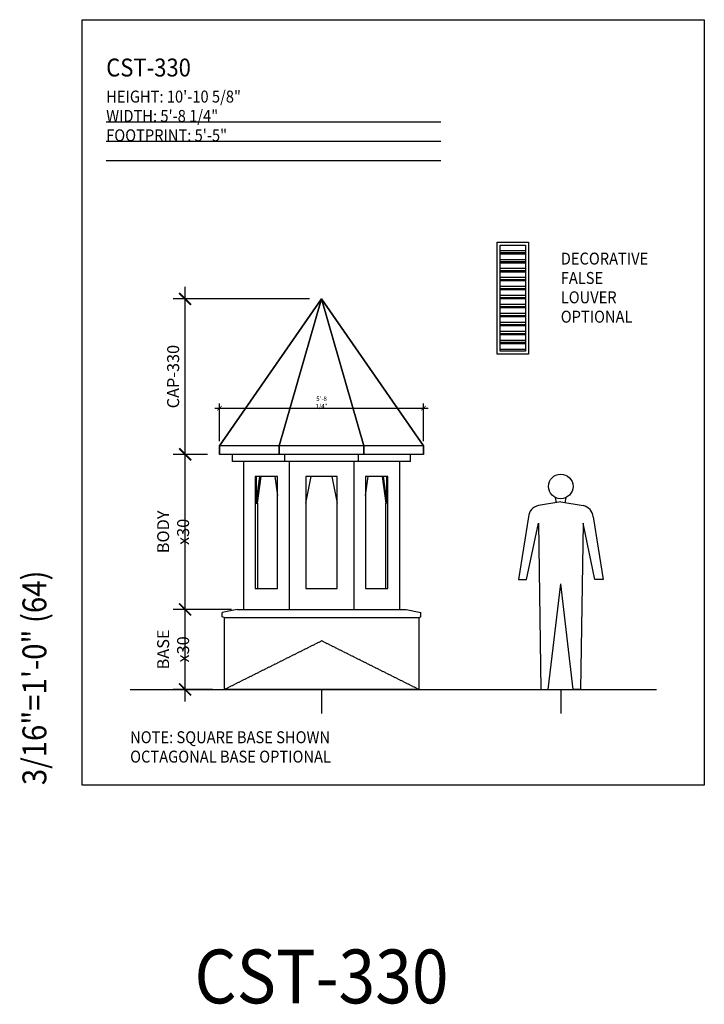
# Model space of a CAD drawing. Units: inches. Extents: x -699 to 30521, y 0 to 4669.
# Drawn here: x 943 to 1172, y 2343 to 2672 of the extents above; entities that cross this region are included whole.
import ezdxf
from ezdxf.enums import TextEntityAlignment as Align

# ---------------------------------------------------------------- set-up
doc = ezdxf.new("R2010")
doc.units = ezdxf.units.IN
doc.header["$LTSCALE"] = 0.5
doc.header["$MEASUREMENT"] = 0
doc.linetypes.add('HIDDEN', pattern=[0.375, 0.25, -0.125])
for name, color, linetype in [('BUILDING', 8, 'Continuous'), ('CUPOLA', 153, 'Continuous'), ('CUPOLA_BASE', 163, 'Continuous'), ('CUPOLA_CAP', 173, 'Continuous'), ('DIM', 141, 'Continuous'), ('HOMOSAPIEN', 141, 'Continuous'), ('LOUVERS', 2, 'Continuous'), ('TITLETEXT', 7, 'Continuous')]:
    doc.layers.add(name, color=color, linetype=linetype)
doc.layers.add('VIEWPORT', color=1, linetype='Continuous', plot=False)
doc.styles.get("Standard").update_dxf_attribs({"font": 'romans.shx', "width": 0.9, "oblique": 15})
doc.dimstyles.new('Standard-AFI$0', dxfattribs={"dimscale": 0, "dimtxt": 0.0625, "dimasz": 0.0625, "dimexe": 0.0625, "dimexo": 0.0625, "dimgap": 0.03125, "dimtad": 1, "dimdec": 4, "dimzin": 3, "dimdsep": 46, "dimlunit": 4, "dimtxsty": 'Standard', "dimblk": 'ARCHTICK', "dimcen": 0.0625, "dimdle": 0.0625, "dimadec": 0, "dimazin": 0, "dimtfac": 0.5, "dimtdec": 4, "dimtofl": 0, "dimtmove": 0, "dimatfit": 3, "dimldrblk": 'ARCHTICK', "dimfxl": 1, "dimfrac": 2, "dimtolj": 1, "dimtzin": 0, "dimarcsym": 0})

# ---------------------------------------------------------------- blocks, each defined once
blk = doc.blocks.new('PERSON')
at = {"layer": 'HOMOSAPIEN'}
for p, q in [((0, 62.71), (-7.48, 61.46)), ((-1.48, 62.46), (-1.81, 64.19)), ((0, 62.71), (7.48, 61.46)), ((1.48, 62.46), (1.81, 64.19)), ((-10.81, 57.73), (-14.13, 36.76)), ((10.81, 57.73), (14.13, 36.76)), ((-11.43, 36.76), (-7.48, 55.65)), ((-7.48, 55.65), (-6.65, 0)), ((7.48, 55.65), (6.65, 0)), ((11.43, 36.76), (7.48, 55.65)), ((-14.13, 36.76), (-11.43, 36.76)), ((14.13, 36.76), (11.43, 36.76)), ((-4.16, 0), (0, 35.27)), ((4.16, 0), (0, 35.27)), ((-6.65, 0), (-4.16, 0)), ((6.65, 0), (4.16, 0))]:
    blk.add_line(p, q, dxfattribs=at)
blk.add_circle((0, 67.9), 4.12, dxfattribs=at)
for centre, start, end in [((-6.81, 57.52), 99.6695, 176.9919), ((6.81, 57.52), 3.0081, 80.3305)]:
    blk.add_arc(centre, 4, start, end, dxfattribs=at)
blk = doc.blocks.new('_ArchTick')
at = {"color": 0, "linetype": 'ByBlock', "const_width": 0.15}
blk.add_lwpolyline([(-0.5, -0.5), (0.5, 0.5)], dxfattribs=at)
blk = doc.blocks.new('*D301')
at = {"layer": 'DEFPOINTS', "color": 0, "transparency": 16777216}
for p in [(998.38, 2474.75), (1017.9, 2474.75), (1011.5, 2448)]:
    blk.add_point(p, dxfattribs=at)
at = {"layer": 'DIM', "color": 0, "lineweight": -2, "transparency": 16777216}
for p, q in [((998.38, 2444), (998.38, 2478.75)), ((1013.9, 2474.75), (994.38, 2474.75)), ((1007.5, 2448), (994.38, 2448))]:
    blk.add_line(p, q, dxfattribs=at)
at = {"layer": 'DIM', "color": 0, "lineweight": -2, "transparency": 16777216, "xscale": 4, "yscale": 4, "zscale": 4}
for p, rotation in [((998.38, 2474.75), 90), ((998.38, 2448), 270)]:
    blk.add_blockref('_ArchTick', p, dxfattribs=dict(at, rotation=rotation))
at = {"layer": 'DIM', "color": 0, "transparency": 16777216, "insert": (994.38, 2461.38), "char_height": 4, "attachment_point": 5, "rotation": 90}
blk.add_mtext('\\A1;BASE x30', dxfattribs=at)
blk = doc.blocks.new('*D302')
at = {"layer": 'DEFPOINTS', "color": 0, "transparency": 16777216}
for p in [(998.38, 2526.62), (1009.88, 2526.62), (1017.9, 2474.75)]:
    blk.add_point(p, dxfattribs=at)
at = {"layer": 'DIM', "color": 0, "lineweight": -2, "transparency": 16777216}
for p, q in [((998.38, 2470.75), (998.38, 2530.62)), ((1005.88, 2526.62), (994.38, 2526.62)), ((1013.9, 2474.75), (994.38, 2474.75))]:
    blk.add_line(p, q, dxfattribs=at)
at = {"layer": 'DIM', "color": 0, "lineweight": -2, "transparency": 16777216, "xscale": 4, "yscale": 4, "zscale": 4}
for p, rotation in [((998.38, 2526.62), 90), ((998.38, 2474.75), 270)]:
    blk.add_blockref('_ArchTick', p, dxfattribs=dict(at, rotation=rotation))
at = {"layer": 'DIM', "color": 0, "transparency": 16777216, "insert": (994.38, 2500.69), "char_height": 4, "attachment_point": 5, "rotation": 90}
blk.add_mtext('\\A1;BODY x30', dxfattribs=at)
blk = doc.blocks.new('*D303')
at = {"layer": 'DEFPOINTS', "color": 0, "transparency": 16777216}
for p in [(998.38, 2578.62), (1044, 2578.62), (1009.88, 2526.62)]:
    blk.add_point(p, dxfattribs=at)
at = {"layer": 'DIM', "color": 0, "lineweight": -2, "transparency": 16777216}
for p, q in [((998.38, 2522.62), (998.38, 2582.62)), ((1040, 2578.62), (994.38, 2578.62)), ((1005.88, 2526.62), (994.38, 2526.62))]:
    blk.add_line(p, q, dxfattribs=at)
at = {"layer": 'DIM', "color": 0, "lineweight": -2, "transparency": 16777216, "xscale": 4, "yscale": 4, "zscale": 4}
for p, rotation in [((998.38, 2578.62), 90), ((998.38, 2526.62), 270)]:
    blk.add_blockref('_ArchTick', p, dxfattribs=dict(at, rotation=rotation))
at = {"layer": 'DIM', "color": 0, "transparency": 16777216, "insert": (994.38, 2552.62), "char_height": 4, "attachment_point": 5, "rotation": 90}
blk.add_mtext('\\A1;CAP-330', dxfattribs=at)
blk = doc.blocks.new('*D613')
at = {"layer": 'DEFPOINTS', "color": 0, "transparency": 16777216}
for p in [(1078.13, 2542.09), (1009.88, 2529.5), (1078.13, 2529.5)]:
    blk.add_point(p, dxfattribs=at)
at = {"layer": 'VIEWPORT', "color": 0, "lineweight": -2, "transparency": 16777216}
for p, q in [((1009.88, 2531), (1009.88, 2543.59)), ((1078.13, 2531), (1078.13, 2543.59)), ((1008.38, 2542.09), (1079.63, 2542.09))]:
    blk.add_line(p, q, dxfattribs=at)
at = {"layer": 'VIEWPORT', "color": 0, "lineweight": -2, "transparency": 16777216, "xscale": 1.5, "yscale": 1.5, "zscale": 1.5, "rotation": 180}
blk.add_blockref('_ArchTick', (1009.88, 2542.09), dxfattribs=at)
at = {"layer": 'VIEWPORT', "color": 0, "lineweight": -2, "transparency": 16777216, "xscale": 1.5, "yscale": 1.5, "zscale": 1.5}
blk.add_blockref('_ArchTick', (1078.13, 2542.09), dxfattribs=at)
at = {"layer": 'VIEWPORT', "color": 0, "transparency": 16777216, "insert": (1044, 2543.99), "char_height": 1.5, "attachment_point": 5}
blk.add_mtext('\\A1;5\'-8 1/4"', dxfattribs=at)

msp = doc.modelspace()

# ---------------------------------------------------------------- linework, layer by layer
at = {"layer": 'BUILDING', "linetype": 'HIDDEN'}
for p in [(1011.5, 2448), (1076.5, 2448)]:
    msp.add_line(p, (1044, 2464.25), dxfattribs=at)
at = {"layer": 'CUPOLA'}
for p, q in [((1014.27131575, 2524.25000076), (1014.27131575, 2526.62499946)), ((1031.68597665, 2526.62499946), (1014.27131575, 2526.62499946)), ((1014.27131575, 2524.25000076), (1014.27131575, 2526.62499946)), ((1056.31402452, 2526.62499946), (1031.68597665, 2526.62499946)), ((1031.68597665, 2524.25000076), (1031.68597665, 2526.62499946)), ((1031.68597665, 2524.25000076), (1031.68597665, 2526.62499946)), ((1073.72868543, 2526.62499946), (1056.31402452, 2526.62499946)), ((1056.31402452, 2524.25000076), (1056.31402452, 2526.62499946)), ((1056.31402452, 2524.25000076), (1056.31402452, 2526.62499946)), ((1073.72868543, 2524.25000076), (1073.72868543, 2526.62499946)), ((1073.72868543, 2524.25000076), (1073.72868543, 2526.62499946)), ((1031.68597665, 2524.25000076), (1014.27131575, 2524.25000076)), ((1017.89631537, 2524.25000076), (1017.89631537, 2474.75)), ((1017.89631537, 2524.25000076), (1017.89631537, 2474.75)), ((1056.31402452, 2524.25000076), (1031.68597665, 2524.25000076)), ((1033.18749979, 2524.25000076), (1033.18749979, 2474.75)), ((1033.18749979, 2524.25000076), (1033.18749979, 2474.75)), ((1054.81250021, 2524.25000076), (1054.81250021, 2474.75)), ((1054.81250021, 2524.25000076), (1054.81250021, 2474.75)), ((1073.72868543, 2524.25000076), (1056.31402452, 2524.25000076)), ((1070.10368346, 2524.25000076), (1070.10368346, 2474.75)), ((1070.10368346, 2524.25000076), (1070.10368346, 2474.75)), ((1021.82959771, 2519.24999943), (1021.82959771, 2481.74999999)), ((1029.25421861, 2519.24999943), (1021.82959771, 2519.24999943)), ((1022.18315182, 2519.24999943), (1022.18315182, 2510.24999961)), ((1022.18315182, 2510.24999961), (1023.42058883, 2519.24999943)), ((1022.53670357, 2510.24999961), (1023.77414058, 2519.24999943)), ((1028.3703357, 2519.24999943), (1029.25421861, 2512.82142846)), ((1029.25421861, 2481.74999999), (1029.25421861, 2519.24999943)), ((1038.7500006, 2510.24999961), (1040.5000003, 2519.24999943)), ((1038.7500006, 2519.24999943), (1038.7500006, 2481.74999999)), ((1049.25000028, 2519.24999943), (1038.7500006, 2519.24999943)), ((1047.50000029, 2519.24999943), (1049.25000028, 2510.24999961)), ((1049.25000028, 2481.74999999), (1049.25000028, 2519.24999943)), ((1058.74578139, 2512.82142846), (1059.62966547, 2519.24999943)), ((1058.74578139, 2519.24999943), (1058.74578139, 2481.74999999)), ((1066.17040346, 2519.24999943), (1058.74578139, 2519.24999943)), ((1064.22585942, 2519.24999943), (1065.46329525, 2510.24999961)), ((1064.57941234, 2519.24999943), (1065.81684936, 2510.24999961)), ((1065.81684936, 2510.24999961), (1065.81684936, 2519.24999943)), ((1066.17040346, 2481.74999999), (1066.17040346, 2519.24999943)), ((1022.18315182, 2510.24999961), (1022.53670357, 2510.24999961)), ((1022.53670357, 2510.24999961), (1022.53670357, 2481.74999999)), ((1065.46329525, 2481.74999999), (1065.46329525, 2510.24999961)), ((1065.81684936, 2510.24999961), (1065.46329525, 2510.24999961)), ((1021.82959771, 2481.74999999), (1029.25421861, 2481.74999999)), ((1038.7500006, 2481.74999999), (1049.25000028, 2481.74999999)), ((1058.74578139, 2481.74999999), (1066.17040346, 2481.74999999)), ((1017.89631537, 2474.75), (1033.18749979, 2474.75)), ((1033.18749979, 2474.75), (1054.81250021, 2474.75)), ((1054.81250021, 2474.75), (1070.10368346, 2474.75))]:
    msp.add_line(p, q, dxfattribs=at)
at = {"layer": 'CUPOLA_BASE'}
for p, q in [((1015.75, 2474.75), (1010.75, 2473.75)), ((1010.75, 2472.25), (1010.75, 2473.75)), ((1015.75, 2474.75), (1072.25, 2474.75)), ((1072.25, 2474.75), (1077.25, 2473.75)), ((1077.25, 2472.25), (1077.25, 2473.75)), ((1011.5, 2472), (1010.75, 2472.25)), ((1011.5, 2472), (1011.5, 2448)), ((1011.5, 2472), (1076.5, 2472)), ((1076.5, 2472), (1077.25, 2472.25)), ((1076.5, 2472), (1076.5, 2448)), ((1076.5, 2448), (1011.5, 2448))]:
    msp.add_line(p, q, dxfattribs=at)
at = {"layer": 'CUPOLA_CAP'}
for p, q in [((1009.87500059, 2529.49999946), (1044.00000059, 2578.62499946)), ((1044.00000059, 2578.62499946), (1009.87500059, 2529.49999946)), ((1029.86496277, 2529.49999946), (1044.00000059, 2578.62499946)), ((1044.00000059, 2578.62499946), (1029.86496277, 2529.49999946)), ((1078.12500059, 2529.49999946), (1044.00000059, 2578.62499946)), ((1044.00000059, 2578.62499946), (1058.1350384, 2529.49999946)), ((1058.1350384, 2529.49999946), (1044.00000059, 2578.62499946)), ((1044.00000059, 2578.62499946), (1078.12500059, 2529.49999946)), ((1009.87500059, 2526.62499946), (1009.87500059, 2529.49999946)), ((1029.86496277, 2529.49999946), (1009.87500059, 2529.49999946)), ((1009.87500059, 2529.49999946), (1009.87500059, 2526.62499946)), ((1029.86496277, 2526.62499946), (1029.86496277, 2529.49999946)), ((1058.1350384, 2529.49999946), (1029.86496277, 2529.49999946)), ((1029.86496277, 2529.49999946), (1029.86496277, 2526.62499946)), ((1058.1350384, 2529.49999946), (1058.1350384, 2526.62499946)), ((1058.1350384, 2526.62499946), (1058.1350384, 2529.49999946)), ((1078.12500059, 2529.49999946), (1058.1350384, 2529.49999946)), ((1078.12500059, 2526.62499946), (1078.12500059, 2529.49999946)), ((1078.12500059, 2529.49999946), (1078.12500059, 2526.62499946)), ((1029.86496277, 2526.62499946), (1009.87500059, 2526.62499946)), ((1058.1350384, 2526.62499946), (1029.86496277, 2526.62499946)), ((1078.12500059, 2526.62499946), (1058.1350384, 2526.62499946))]:
    msp.add_line(p, q, dxfattribs=at)
at = {"layer": 'LOUVERS'}
for p, q in [((1103.75, 2594.84434234), (1112.25, 2594.84434234)), ((1103.75, 2594.09434234), (1112.25, 2594.09434234)), ((1103.75, 2591.84434234), (1112.25, 2591.84434234)), ((1103.75, 2591.09434234), (1112.25, 2591.09434234)), ((1103.75, 2588.84434234), (1112.25, 2588.84434234)), ((1103.75, 2588.09434234), (1112.25, 2588.09434234)), ((1103.75, 2585.84434234), (1112.25, 2585.84434234)), ((1103.75, 2585.09434234), (1112.25, 2585.09434234)), ((1103.75, 2582.84434234), (1112.25, 2582.84434234)), ((1103.75, 2582.09434234), (1112.25, 2582.09434234)), ((1103.75, 2579.84434234), (1112.25, 2579.84434234)), ((1103.75, 2579.09434234), (1112.25, 2579.09434234)), ((1103.75, 2576.84434234), (1112.25, 2576.84434234)), ((1103.75, 2576.09434234), (1112.25, 2576.09434234)), ((1103.75, 2573.84434234), (1112.25, 2573.84434234)), ((1103.75, 2573.09434234), (1112.25, 2573.09434234)), ((1103.75, 2570.84434234), (1112.25, 2570.84434234)), ((1103.75, 2570.09434234), (1112.25, 2570.09434234)), ((1103.75, 2567.84434234), (1112.25, 2567.84434234)), ((1103.75, 2567.09434234), (1112.25, 2567.09434234)), ((1103.75, 2564.84434234), (1112.25, 2564.84434234)), ((1103.75, 2564.09434234), (1112.25, 2564.09434234)), ((1103.75, 2561.84434234), (1112.25, 2561.84434234))]:
    msp.add_line(p, q, dxfattribs=at)
at = {"layer": 'LOUVERS', "color": 9}
for p, q in [((1103.75, 2593.71934234), (1112.25, 2593.71934234)), ((1103.75, 2590.71934234), (1112.25, 2590.71934234)), ((1103.75, 2587.71934234), (1112.25, 2587.71934234)), ((1103.75, 2584.71934234), (1112.25, 2584.71934234)), ((1103.75, 2581.71934234), (1112.25, 2581.71934234)), ((1103.75, 2578.71934234), (1112.25, 2578.71934234)), ((1103.75, 2575.71934234), (1112.25, 2575.71934234)), ((1103.75, 2572.71934234), (1112.25, 2572.71934234)), ((1103.75, 2569.71934234), (1112.25, 2569.71934234)), ((1103.75, 2566.71934234), (1112.25, 2566.71934234)), ((1103.75, 2563.71934234), (1112.25, 2563.71934234))]:
    msp.add_line(p, q, dxfattribs=at)
at = {"layer": 'LOUVERS'}
for points in [[(1102.75, 2597.59434234), (1113.25, 2597.59434234), (1113.25, 2560.09434234), (1102.75, 2560.09434234)], [(1103.75, 2596.59434234), (1112.25, 2596.59434234), (1112.25, 2561.09434234), (1103.75, 2561.09434234)]]:
    msp.add_lwpolyline(points, close=True, dxfattribs=at)
at = {"layer": 'VIEWPORT'}
for p, q in [((972, 2637.80952381), (1083.85783587, 2637.80952381)), ((972, 2631.33333333), (1083.85783587, 2631.33333333)), ((972, 2624.85714286), (1083.85783587, 2624.85714286)), ((980, 2448), (1156, 2448)), ((1044, 2448), (1044, 2440)), ((1124, 2448), (1124, 2440))]:
    msp.add_line(p, q, dxfattribs=at)
msp.add_lwpolyline([(964, 2672), (1172, 2672), (1172, 2416), (964, 2416)], close=True, dxfattribs=at)

# ---------------------------------------------------------------- block references
at = {"layer": 'HOMOSAPIEN'}
msp.add_blockref('PERSON', (1124, 2448), dxfattribs=at)

# ---------------------------------------------------------------- texts
at = {"layer": 'TITLETEXT', "oblique": 15, "width": 0.9}
for s, height, p in [('%%UCST-330', 6, (972, 2656)), ('HEIGHT: 10\'-10 5/8"', 4, (972, 2646.28571429)), ('WIDTH: 5\'-8 1/4"', 4, (972, 2639.80952381)), ('FOOTPRINT: 5\'-5"', 4, (972, 2633.33333333)), ('DECORATIVE', 4, (1124, 2592.09434234)), ('FALSE', 4, (1124, 2585.61815186)), ('LOUVER', 4, (1124, 2579.14196138)), ('OPTIONAL', 4, (1124, 2572.66577091)), ('NOTE: SQUARE BASE SHOWN', 4, (980, 2432)), ('OCTAGONAL BASE OPTIONAL', 4, (980, 2425.52380952))]:
    msp.add_text(s, height=height, dxfattribs=at).set_placement(p, align=Align.MIDDLE_LEFT)
at = {"layer": 'VIEWPORT', "oblique": 15, "width": 0.9}
msp.add_text('3/16"=1\'-0" (64)', height=8, rotation=90, dxfattribs=at).set_placement((948, 2416), align=Align.MIDDLE_LEFT)
msp.add_text('CST-330', height=18, dxfattribs=at).set_placement((1044, 2352), align=Align.MIDDLE_CENTER)

# ---------------------------------------------------------------- dimensions: what is measured, and where the dimension line sits
at = {"layer": 'DIM'}
for base, p1, p2, text, picture, middle in [((998.38177093, 2578.62499946), (1009.87500059, 2526.62499946), (1044.00000059, 2578.62499946), 'CAP-330', '*D303', (994.38177093, 2552.62499946)), ((998.38177093, 2526.62499946), (1017.89631537, 2474.75), (1009.87500059, 2526.62499946), 'BODY x30', '*D302', (994.38177093, 2500.68749973))]:
    dim = msp.add_linear_dim(base=base, p1=p1, p2=p2, angle=90, text=text, dimstyle='Standard-AFI$0', override={"dimscale": 64}, dxfattribs=at)
    dim.commit()
    dim.dimension.update_dxf_attribs({"geometry": picture, "text_midpoint": middle})
dim = msp.add_linear_dim(base=(998.38177093, 2474.75), p1=(1011.5, 2448), p2=(1017.89631537, 2474.75), angle=90, text='BASE x30', dimstyle='Standard-AFI$0', override={"dimscale": 64}, dxfattribs=at)
dim.commit()
dim.dimension.update_dxf_attribs({"geometry": '*D301', "text_midpoint": (998.38177093, 2461.375), "dimtype": 160})
at = {"layer": 'VIEWPORT'}
dim = msp.add_linear_dim(base=(1078.12500059, 2542.09231647), p1=(1009.87500059, 2529.49999946), p2=(1078.12500059, 2529.49999946), dimstyle='Standard-AFI$0', override={"dimscale": 24}, dxfattribs=at)
dim.commit()
dim.dimension.update_dxf_attribs({"geometry": '*D613', "text_midpoint": (1044.00000059, 2543.98517361)})

doc.saveas('drawing.dxf')
